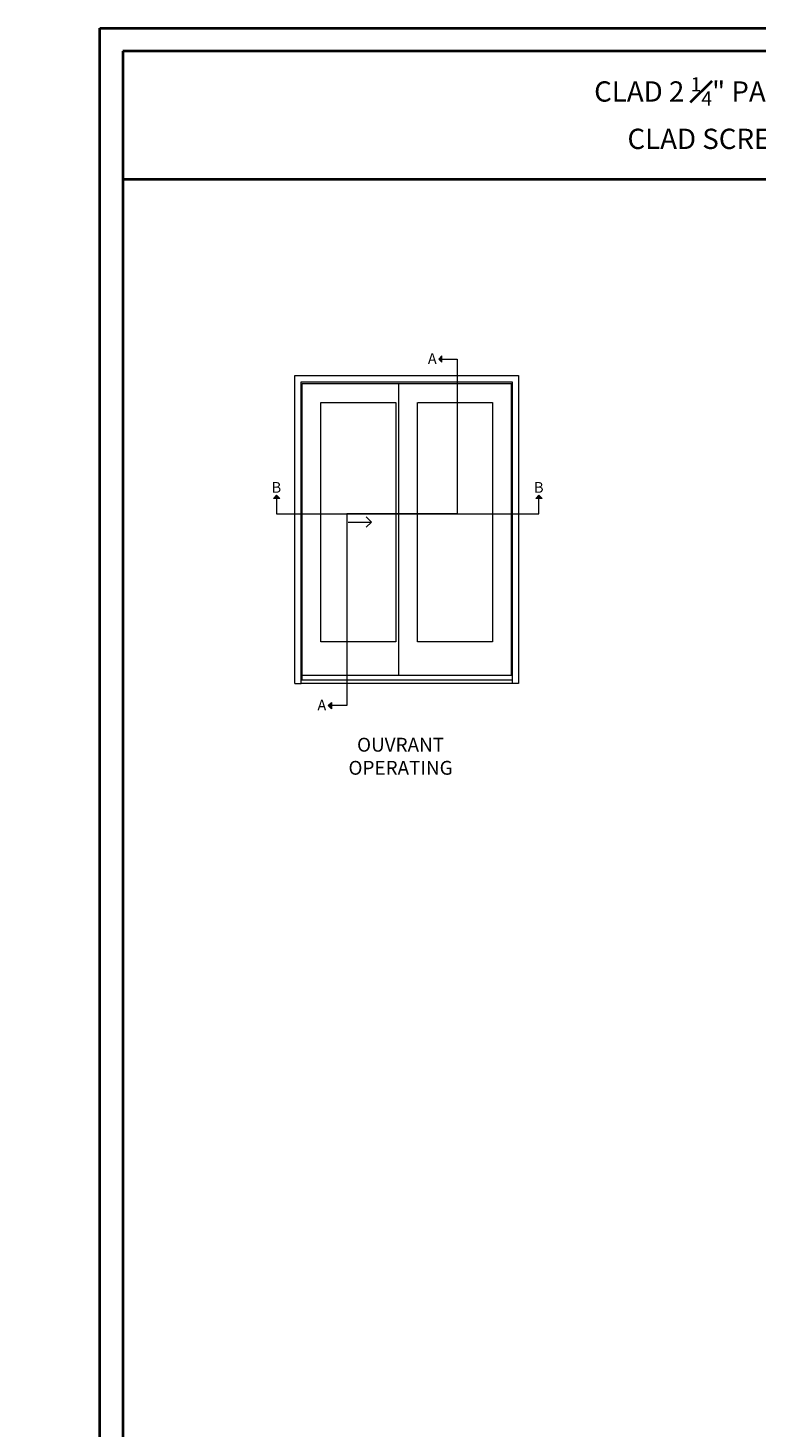
# Model space of a CAD drawing. Units: millimetres. Extents: x -96 to 699, y 629 to 802.
# Drawn here: x -2 to 19, y 651 to 692 of the extents above; entities that cross this region are included whole.
import ezdxf

# ---------------------------------------------------------------- set-up
doc = ezdxf.new("R2010")
doc.units = ezdxf.units.MM
doc.header["$MEASUREMENT"] = 0
doc.linetypes.add('FANTOME', pattern=[2.5, 1.25, -0.25, 0.25, -0.25, 0.25, -0.25])
doc.layers.get('0').update_dxf_attribs({"lineweight": 0})
doc.styles.add('Imprint', font='IMPRISHA.TTF', dxfattribs={"height": 12})
doc.styles.get("Standard").update_dxf_attribs({"font": 'arial.ttf', "height": 10})

msp = doc.modelspace()

# ---------------------------------------------------------------- hatches: boundary and pattern name
for points in [[(9.9464, 682.5102), (9.8551, 682.4189), (9.9464, 682.4189)], [(9.9464, 682.4189), (9.8551, 682.4189), (9.9464, 682.3276)], [(5.049, 678.3617), (5.1403, 678.453), (5.1403, 678.3617)], [(5.1403, 678.3617), (5.1403, 678.453), (5.2316, 678.3617)], [(12.6807, 678.3617), (12.772, 678.453), (12.772, 678.3617)], [(12.772, 678.3617), (12.772, 678.453), (12.8632, 678.3617)], [(6.7341, 672.3338), (6.6429, 672.3338), (6.7341, 672.4251)], [(6.7341, 672.2426), (6.6429, 672.3338), (6.7341, 672.3338)]]:
    msp.add_hatch(color=0).paths.add_polyline_path(points)

# ---------------------------------------------------------------- linework, layer by layer
at = {"color": 0, "lineweight": 40}
msp.add_line((0.6697, 687.6539), (47.8753, 687.6539), dxfattribs=at)
at = {"color": 0}
for p, q in [((9.8551, 682.4189), (9.9464, 682.5102)), ((9.8551, 682.4189), (9.9464, 682.3276)), ((9.9464, 682.3276), (9.9464, 682.5102)), ((5.8797, 681.7027), (11.9679, 681.7027)), ((5.8797, 673.0817), (5.8797, 681.7027)), ((8.6887, 681.7027), (8.6887, 673.2079)), ((11.9679, 673.2079), (11.9679, 681.7027)), ((5.1403, 678.453), (5.049, 678.3617)), ((5.2316, 678.3617), (5.049, 678.3617)), ((5.1403, 678.453), (5.2316, 678.3617)), ((12.772, 678.453), (12.6807, 678.3617)), ((12.8632, 678.3617), (12.6807, 678.3617)), ((12.772, 678.453), (12.8632, 678.3617)), ((7.2245, 677.6733), (7.8994, 677.6733)), ((7.8994, 677.6733), (7.7484, 677.8243)), ((7.8994, 677.6733), (7.7484, 677.5222)), ((11.9679, 673.2079), (5.8797, 673.2079)), ((5.6682, 672.975), (5.8584, 672.975)), ((12.1794, 672.975), (11.9893, 672.975)), ((6.6429, 672.3338), (6.7341, 672.4251)), ((6.7341, 672.4251), (6.7341, 672.2426)), ((6.6429, 672.3338), (6.7341, 672.2426))]:
    msp.add_line(p, q, dxfattribs=at)
at = {"color": 0, "lineweight": 40}
for points in [[(0, 692.0545), (48.545, 692.0545), (48.545, 628.6893), (0, 628.6893)], [(0.6697, 691.3849), (0.6697, 629.359), (47.8753, 629.359), (47.8753, 691.3849)]]:
    msp.add_lwpolyline(points, close=True, dxfattribs=at)
at = {"color": 0, "linetype": 'FANTOME', "ltscale": 20}
for points in [[(9.8551, 682.4189), (10.3916, 682.4189), (10.3916, 677.9164), (7.1794, 677.9164), (7.1794, 672.3338), (6.6429, 672.3338)], [(5.1403, 678.3617), (5.1403, 677.9164), (12.772, 677.9164), (12.772, 678.453)]]:
    msp.add_lwpolyline(points, dxfattribs=at)
at = {"color": 0}
for points in [[(5.6682, 672.975), (5.6682, 681.9428), (12.1794, 681.9428), (12.1794, 672.975)], [(5.8584, 673.0614), (5.8584, 681.7527), (11.9893, 681.7527), (11.9893, 673.0614)], [(9.2485, 681.1558), (11.4209, 681.1558), (11.4209, 674.1907), (9.2357, 674.1907), (9.2357, 681.1558)]]:
    msp.add_lwpolyline(points, dxfattribs=at)
for points in [[(6.4267, 681.1558), (8.6119, 681.1558), (8.6119, 674.1907), (6.4267, 674.1907)], [(5.8584, 673.0817), (11.9893, 673.0817), (11.9893, 672.975), (5.8584, 672.975)]]:
    msp.add_lwpolyline(points, close=True, dxfattribs=at)

# ---------------------------------------------------------------- texts
at = {"color": 0, "lineweight": 40, "insert": (24.0505, 689.5175), "char_height": 0.59055, "width": 46.979927, "attachment_point": 5}
msp.add_mtext('\\A1;CLAD 2 {\\H0.7x;\\S1#4;}" PANEL DOUBLE LIFT & SLIDE DOOR WITH\\PCLAD SCREEN DOOR (STANDARD 7 {\\H0.7x;\\S9#16;}" FRAME)', dxfattribs=at)
at = {"color": 0, "style": 'Imprint'}
for s, insert, char_height, width, attachment_point in [('{\\fArial|b0|i0|c0|p34;A}', (9.5394, 682.5862), 0.309779, 0.452239, 1), ('{\\fArial|b0|i0|c0|p34;B}', (4.9955, 678.8388), 0.309779, 0.452239, 1), ('{\\fArial|b0|i0|c0|p34;B}', (12.6272, 678.8388), 0.309779, 0.452239, 1), ('{\\fArial|b0|i0|c0|p34;A}', (6.3271, 672.5012), 0.309779, 0.452239, 1), ('{\\fArial|b0|i0|c0|p34;OUVRANT\\POPERATING}', (8.7449, 670.8575), 0.403149, 4.445157, 5)]:
    msp.add_mtext(s, dxfattribs=dict(at, insert=insert, char_height=char_height, width=width, attachment_point=attachment_point))
at = {"color": 0, "insert": (-96.7366, 667.8847), "char_height": 5.9055, "width": 93.292375, "attachment_point": 1}
msp.add_mtext('\\pi38.66611;Clad\\P\\pi27.40094;Lift & Slide', dxfattribs=at)

doc.saveas('drawing.dxf')
